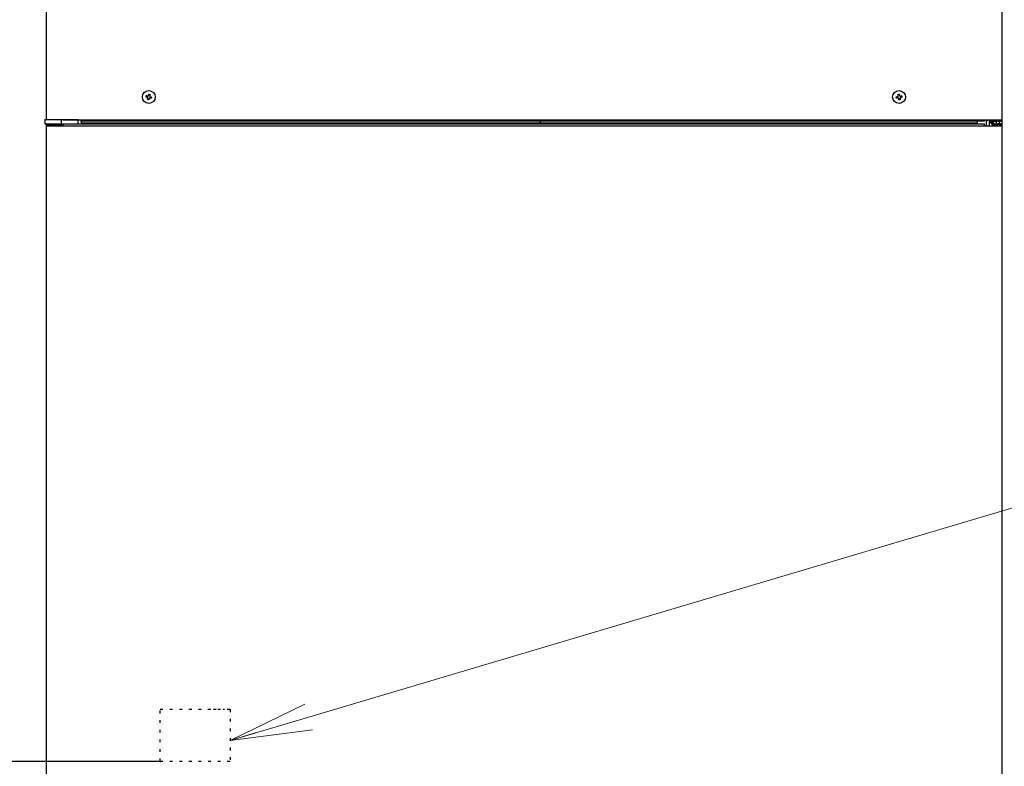
# Model space of a CAD drawing. Extents: x -624 to 1578, y -748 to 2321.
# Drawn here: x 83 to 119, y 108 to 136 of the extents above; entities that cross this region are included whole.
import ezdxf

# ---------------------------------------------------------------- set-up
doc = ezdxf.new("R2010")
doc.units = 0
doc.linetypes.add('DOT', pattern=[0.25, 0, -0.25])
doc.layers.get('0').update_dxf_attribs({"linetype": 'CONTINUOUS'})
doc.layers.add('DD0', color=7, linetype='CONTINUOUS')
doc.layers.add('M1', color=3, linetype='CONTINUOUS')
doc.styles.get("Standard").update_dxf_attribs({"font": 'txt', "bigfont": 'BIGFONT'})
doc.dimstyles.new('LEADSTYL', dxfattribs={"dimtxt": 3.2, "dimasz": 3, "dimexe": 0.18, "dimexo": 0.0625, "dimgap": 1, "dimtad": 0, "dimtih": 1, "dimtoh": 1, "dimdec": 4, "dimzin": 0, "dimdsep": 46, "dimtxsty": 'STANDARD', "dimblk1": 'OPEN', "dimblk2": 'OPEN', "dimsah": 1, "dimcen": 0.09, "dimadec": 0, "dimazin": 0, "dimtfac": 1, "dimtdec": 4, "dimtofl": 0, "dimtmove": 0, "dimatfit": 3, "dimfxl": 1, "dimtolj": 1, "dimtzin": 0, "dimarcsym": 0})
doc.dimstyles.get("Standard").update_dxf_attribs({"dimtxt": 3.2, "dimasz": 3, "dimexe": 1.5, "dimexo": 0, "dimgap": 1, "dimtad": 3, "dimtih": 1, "dimtoh": 1, "dimdsep": 46, "dimtxsty": 'STANDARD', "dimblk1": 'OPEN', "dimblk2": 'OPEN', "dimsah": 1, "dimcen": 0.09, "dimadec": 0, "dimazin": 0, "dimtfac": 1, "dimtdec": 4, "dimtofl": 0, "dimtmove": 0, "dimatfit": 3, "dimfxl": 1, "dimtolj": 1, "dimtzin": 0, "dimlwd": 13, "dimlwe": 13, "dimarcsym": 0})

# ---------------------------------------------------------------- blocks, each defined once
blk = doc.blocks.new('_OPEN')
at = {"color": 0, "lineweight": 13}
for p, q in [((-0.965926, 0.258819), (0, 0)), ((0, 0), (-1, 0)), ((0, 0), (-0.965926, -0.258819))]:
    blk.add_line(p, q, dxfattribs=at)
blk = doc.blocks.new('*D26')
for p in [(84.437547, 162.889769), (51.098473, 58.139768), (85.062335, 58.139768)]:
    blk.add_point(p)
at = {"layer": 'DD0', "linetype": 'CONTINUOUS'}
for p, q in [((84.437546, 162.889771), (49.598473, 162.889771)), ((51.098473, 61.139767), (51.098473, 159.889771)), ((85.062332, 58.139767), (49.598473, 58.139767))]:
    blk.add_line(p, q, dxfattribs=at)
at = {"layer": 'DD0', "xscale": 3, "yscale": 3}
for p, rotation in [((51.098473, 162.889771), 90), ((51.098473, 58.139767), 270)]:
    blk.add_blockref('_OPEN', p, dxfattribs=dict(at, rotation=rotation))
at = {"layer": 'DD0', "width": 0.833333}
blk.add_text('２０９５', height=3.2, rotation=90.000003, dxfattribs=at).set_placement((50.098473, 104.381439))
blk = doc.blocks.new('*D40')
for p in [(58.006916, 108.639316), (87.92722, 108.639316), (85.062335, 58.139768)]:
    blk.add_point(p)
at = {"layer": 'DD0', "linetype": 'CONTINUOUS'}
for p, q in [((87.927223, 108.639313), (56.506916, 108.639313)), ((58.006916, 105.639313), (58.006916, 61.139767)), ((85.062332, 58.139767), (56.506916, 58.139767))]:
    blk.add_line(p, q, dxfattribs=at)
at = {"layer": 'DD0', "xscale": 3, "yscale": 3}
for p, rotation in [((58.006916, 108.639313), 90), ((58.006916, 58.139767), 270)]:
    blk.add_blockref('_OPEN', p, dxfattribs=dict(at, rotation=rotation))
at = {"layer": 'DD0', "width": 0.833333}
blk.add_text('１００９', height=3.2, rotation=90.000003, dxfattribs=at).set_placement((57.006916, 77.25621))

msp = doc.modelspace()

# ---------------------------------------------------------------- linework, layer by layer
at = {"layer": 'M1', "linetype": 'CONTINUOUS', "lineweight": 25}
for p, q in [((83.762556, 161.264768), (83.762556, 132.05727)), ((118.657556, 161.264768), (118.657556, 132.054766)), ((87.447963, 132.924988), (87.434889, 132.876726)), ((87.467333, 132.820173), (87.515594, 132.807102)), ((87.552778, 132.94436), (87.504518, 132.957431)), ((87.572148, 132.839545), (87.585222, 132.887807)), ((114.835728, 132.894757), (114.844268, 132.845487)), ((114.922544, 132.956596), (114.873279, 132.948055)), ((114.897568, 132.807937), (114.946833, 132.816478)), ((114.984384, 132.869776), (114.975844, 132.919046)), ((83.710056, 132.05727), (83.710056, 131.907269)), ((83.710056, 132.05727), (84.310056, 132.05727)), ((84.310056, 132.05727), (84.310056, 131.907269)), ((84.310056, 132.05727), (84.935055, 132.05727)), ((84.385056, 132.054766), (118.035055, 132.054766)), ((84.935055, 131.907269), (84.935055, 132.05727)), ((118.035055, 132.007267), (85.020166, 132.007267)), ((85.035055, 132.007267), (85.035055, 131.907269)), ((101.805056, 132.007267), (101.805056, 131.924715)), ((117.760056, 132.007267), (117.760056, 131.932267)), ((118.035055, 132.054766), (118.657556, 132.054766)), ((118.035055, 132.007267), (118.035055, 132.054766)), ((118.092556, 132.002267), (118.145056, 132.054766)), ((118.092556, 132.002267), (118.092556, 131.834766)), ((118.197555, 132.054766), (118.197555, 131.834766)), ((118.257556, 131.957265), (118.257556, 132.054766)), ((118.280056, 131.957265), (118.280056, 132.054766)), ((118.322555, 132.020124), (118.322555, 131.907835)), ((118.332527, 132.054766), (118.332527, 132.04393)), ((118.332527, 132.012948), (118.332527, 131.907269)), ((118.353025, 132.054766), (118.353025, 132.029852)), ((118.353025, 132.007309), (118.353025, 131.907269)), ((118.355056, 132.029768), (118.610055, 132.029768)), ((118.355056, 132.007267), (118.610055, 132.007267)), ((118.452912, 132.054766), (118.452912, 132.029768)), ((118.452912, 132.007267), (118.452912, 131.907269)), ((118.560056, 132.054766), (118.560056, 132.029768)), ((118.560056, 132.007267), (118.560056, 131.907269)), ((118.657556, 132.054766), (118.657556, 131.834766)), ((83.710056, 131.907269), (84.310056, 131.907269)), ((83.762556, 131.907269), (83.762556, 131.834766)), ((83.762556, 131.834766), (83.762556, 83.262267)), ((83.762556, 131.834766), (84.385056, 131.834766)), ((83.785055, 131.857266), (83.785055, 131.834766)), ((83.785055, 131.857266), (84.335055, 131.857266)), ((83.835056, 131.884768), (83.835056, 131.907269)), ((83.912555, 131.884768), (83.835056, 131.884768)), ((83.862556, 131.884768), (83.862556, 131.857266)), ((83.912555, 131.884768), (83.912555, 131.907269)), ((83.912555, 131.884768), (83.935056, 131.884768)), ((83.935056, 131.907269), (83.935056, 131.857266)), ((84.310056, 131.907269), (84.935055, 131.907269)), ((84.335055, 131.907269), (84.335055, 131.857266)), ((84.335055, 131.857266), (84.385056, 131.857266)), ((84.335055, 131.857266), (84.335055, 131.834766)), ((84.385056, 131.834766), (84.385056, 131.907269)), ((84.385056, 131.834766), (118.035055, 131.834766)), ((84.935055, 131.907269), (85.0312, 131.907269)), ((85.0312, 131.907269), (117.760056, 131.907269)), ((101.796751, 131.932267), (85.035055, 131.932267)), ((117.760056, 131.932267), (101.80522, 131.932267)), ((117.760056, 131.907269), (117.760056, 131.932267)), ((117.760056, 131.907269), (118.035055, 131.907269)), ((118.035055, 131.834766), (118.035055, 131.907269)), ((118.035055, 131.834766), (118.657556, 131.834766)), ((118.322555, 131.885155), (118.322555, 131.834766)), ((118.330057, 131.907269), (118.507556, 131.907269)), ((118.330057, 131.884768), (118.507556, 131.884768)), ((118.332527, 131.884768), (118.332527, 131.834766)), ((118.353025, 131.884768), (118.353025, 131.834766)), ((118.452912, 131.884768), (118.452912, 131.834766)), ((118.507556, 131.884768), (118.507556, 131.907269)), ((118.585056, 131.907269), (118.507556, 131.907269)), ((118.585056, 131.884768), (118.507556, 131.884768)), ((118.560056, 131.884768), (118.560056, 131.834766)), ((118.585056, 131.884768), (118.585056, 131.907269)), ((118.657556, 131.834766), (118.657556, 83.262267))]:
    msp.add_line(p, q, dxfattribs=at)
at = {"layer": 'M1', "color": 114, "linetype": 'DOT', "lineweight": 25}
for p, q in [((87.92722, 108.639316), (87.92722, 110.539316)), ((87.92722, 110.539316), (90.47722, 110.539316)), ((90.47722, 110.539316), (90.47722, 108.639316)), ((90.47722, 108.639316), (87.92722, 108.639316))]:
    msp.add_line(p, q, dxfattribs=at)
at = {"layer": 'M1', "linetype": 'DOT', "lineweight": 25}
for p, q in [((89.32122, 110.539316), (89.72122, 110.539316)), ((89.87122, 110.539316), (90.27122, 110.539316))]:
    msp.add_line(p, q, dxfattribs=at)
at = {"layer": 'M1', "linetype": 'CONTINUOUS', "lineweight": 25}
for centre in [(87.510056, 132.882267), (114.910056, 132.882267)]:
    msp.add_circle(centre, 0.235, dxfattribs=at)
for centre, radius, start, end in [((118.355056, 132.054767), 0.0475, 180, 270), ((118.355056, 132.054767), 0.025, 180, 270), ((118.610056, 132.054767), 0.025, 270, 360), ((118.610056, 132.054767), 0.0475, 270, 360), ((83.835056, 131.834767), 0.0725, 90, 180), ((83.835056, 131.834767), 0.05, 90, 153.256316), ((118.330056, 131.957267), 0.0725, 180, 270), ((118.330056, 131.957267), 0.05, 180, 270), ((118.585056, 131.834767), 0.0725, 0, 90), ((118.585056, 131.834767), 0.05, 0, 90)]:
    msp.add_arc(centre, radius, start, end, dxfattribs=at)
at = {"layer": 'M1', "linetype": 'CONTINUOUS', "lineweight": 25, "extrusion": (0, 0, -1)}
for points, knots in [([(87.405969, 132.884564), (87.406462, 132.886585), (87.406955, 132.888605), (87.407457, 132.890626), (87.407959, 132.892647), (87.40847, 132.894669), (87.408988, 132.896688), (87.409506, 132.898707), (87.410031, 132.900722), (87.410563, 132.902738), (87.411095, 132.904753), (87.411633, 132.906769), (87.412178, 132.908782), (87.412723, 132.910795), (87.413275, 132.912805), (87.413834, 132.914814), (87.414393, 132.916822), (87.414959, 132.91883), (87.415531, 132.920834), (87.416103, 132.922838), (87.416681, 132.924838), (87.417267, 132.926836), (87.417853, 132.928834), (87.418447, 132.93083), (87.419042, 132.932826)], [0, 0, 0, 0, 1, 1, 1, 2, 2, 2, 3, 3, 3, 4, 4, 4, 5, 5, 5, 6, 6, 6, 7, 7, 7, 8, 8, 8, 8]), ([(87.455259, 132.871213), (87.453169, 132.871777), (87.451079, 132.872341), (87.448994, 132.872906), (87.446909, 132.87347), (87.444829, 132.874036), (87.442754, 132.874598), (87.440678, 132.875161), (87.438608, 132.87572), (87.436541, 132.876279), (87.434475, 132.876838), (87.432414, 132.877397), (87.430357, 132.877954), (87.428301, 132.878512), (87.42625, 132.879068), (87.424205, 132.879623), (87.42216, 132.880178), (87.420121, 132.88073), (87.418088, 132.88128), (87.416055, 132.88183), (87.414027, 132.882378), (87.412008, 132.882925), (87.409989, 132.883472), (87.407979, 132.884018), (87.405969, 132.884564)], [0, 0, 0, 0, 1, 1, 1, 2, 2, 2, 3, 3, 3, 4, 4, 4, 5, 5, 5, 6, 6, 6, 7, 7, 7, 8, 8, 8, 8]), ([(87.419042, 132.932826), (87.421052, 132.93228), (87.423062, 132.931734), (87.425081, 132.931187), (87.4271, 132.93064), (87.429127, 132.930092), (87.431161, 132.929542), (87.433194, 132.928992), (87.435234, 132.92844), (87.437279, 132.927885), (87.439324, 132.92733), (87.441374, 132.926774), (87.44343, 132.926216), (87.445486, 132.925658), (87.447548, 132.9251), (87.449614, 132.924541), (87.451681, 132.923982), (87.453752, 132.923423), (87.455828, 132.92286), (87.457904, 132.922298), (87.459984, 132.921733), (87.462069, 132.921167), (87.464153, 132.920602), (87.466242, 132.920035), (87.468332, 132.919469)], [0, 0, 0, 0, 1, 1, 1, 2, 2, 2, 3, 3, 3, 4, 4, 4, 5, 5, 5, 6, 6, 6, 7, 7, 7, 8, 8, 8, 8]), ([(87.472851, 132.840546), (87.473323, 132.843278), (87.473794, 132.846009), (87.473665, 132.848772), (87.473535, 132.851535), (87.472804, 132.854329), (87.471719, 132.856884), (87.470634, 132.859439), (87.469195, 132.861756), (87.467281, 132.863828), (87.465367, 132.8659), (87.462979, 132.867728), (87.460896, 132.868918), (87.458813, 132.870108), (87.457036, 132.87066), (87.455259, 132.871213)], [0, 0, 0, 0, 1, 1, 1, 2, 2, 2, 3, 3, 3, 4, 4, 4, 5, 5, 5, 5]), ([(87.459498, 132.791253), (87.460043, 132.793263), (87.460587, 132.795273), (87.461134, 132.797291), (87.461682, 132.79931), (87.462231, 132.801337), (87.462782, 132.803371), (87.463333, 132.805405), (87.463886, 132.807446), (87.464439, 132.809492), (87.464993, 132.811538), (87.465548, 132.813588), (87.466105, 132.815643), (87.466663, 132.817698), (87.467222, 132.819758), (87.467782, 132.821824), (87.468342, 132.823891), (87.468902, 132.825965), (87.469464, 132.828041), (87.470026, 132.830118), (87.470591, 132.832197), (87.471155, 132.834282), (87.47172, 132.836367), (87.472286, 132.838456), (87.472851, 132.840546)], [0, 0, 0, 0, 1, 1, 1, 2, 2, 2, 3, 3, 3, 4, 4, 4, 5, 5, 5, 6, 6, 6, 7, 7, 7, 8, 8, 8, 8]), ([(87.50776, 132.778182), (87.505739, 132.778673), (87.503718, 132.779164), (87.501697, 132.779666), (87.499676, 132.780168), (87.497655, 132.78068), (87.495636, 132.781198), (87.493618, 132.781716), (87.491601, 132.78224), (87.489585, 132.782771), (87.487569, 132.783303), (87.485553, 132.783841), (87.48354, 132.784387), (87.481527, 132.784932), (87.479516, 132.785484), (87.477508, 132.786044), (87.475499, 132.786603), (87.473492, 132.787171), (87.471488, 132.787743), (87.469483, 132.788314), (87.467482, 132.788891), (87.465484, 132.789477), (87.463486, 132.790063), (87.461492, 132.790658), (87.459498, 132.791253)], [0, 0, 0, 0, 1, 1, 1, 2, 2, 2, 3, 3, 3, 4, 4, 4, 5, 5, 5, 6, 6, 6, 7, 7, 7, 8, 8, 8, 8]), ([(87.468332, 132.919469), (87.471066, 132.918999), (87.4738, 132.918529), (87.476563, 132.918658), (87.479326, 132.918787), (87.482117, 132.919516), (87.484672, 132.920601), (87.487228, 132.921686), (87.489547, 132.923128), (87.491619, 132.925042), (87.493691, 132.926956), (87.495516, 132.929343), (87.496705, 132.931425), (87.497894, 132.933508), (87.498447, 132.935286), (87.499, 132.937064)], [0, 0, 0, 0, 1, 1, 1, 2, 2, 2, 3, 3, 3, 4, 4, 4, 5, 5, 5, 5]), ([(87.499, 132.937064), (87.499566, 132.939154), (87.500132, 132.941243), (87.500697, 132.943329), (87.501262, 132.945414), (87.501824, 132.947494), (87.502387, 132.949569), (87.502949, 132.951644), (87.503511, 132.953713), (87.504071, 132.95578), (87.50463, 132.957847), (87.505189, 132.95991), (87.505745, 132.961967), (87.506302, 132.964024), (87.506858, 132.966074), (87.507411, 132.968118), (87.507965, 132.970162), (87.508517, 132.972201), (87.509068, 132.974234), (87.509619, 132.976266), (87.510169, 132.978293), (87.510716, 132.980313), (87.511264, 132.982333), (87.511808, 132.984345), (87.512353, 132.986357)], [0, 0, 0, 0, 1, 1, 1, 2, 2, 2, 3, 3, 3, 4, 4, 4, 5, 5, 5, 6, 6, 6, 7, 7, 7, 8, 8, 8, 8]), ([(87.521112, 132.827469), (87.520546, 132.825379), (87.519981, 132.82329), (87.519416, 132.821205), (87.518851, 132.819119), (87.518287, 132.817039), (87.517724, 132.814964), (87.517162, 132.812889), (87.516602, 132.81082), (87.516042, 132.808753), (87.515482, 132.806687), (87.514923, 132.804623), (87.514366, 132.802566), (87.513809, 132.800509), (87.513254, 132.798459), (87.5127, 132.796415), (87.512146, 132.794371), (87.511594, 132.792333), (87.511043, 132.7903), (87.510492, 132.788266), (87.509943, 132.786239), (87.509396, 132.78422), (87.508849, 132.782201), (87.508305, 132.780192), (87.50776, 132.778182)], [0, 0, 0, 0, 1, 1, 1, 2, 2, 2, 3, 3, 3, 4, 4, 4, 5, 5, 5, 6, 6, 6, 7, 7, 7, 8, 8, 8, 8]), ([(87.512353, 132.986357), (87.514374, 132.985863), (87.516395, 132.98537), (87.518416, 132.984867), (87.520436, 132.984364), (87.522456, 132.983853), (87.524475, 132.983335), (87.526493, 132.982817), (87.528511, 132.982293), (87.530528, 132.981762), (87.532544, 132.98123), (87.534559, 132.980692), (87.536571, 132.980146), (87.538584, 132.979601), (87.540595, 132.979049), (87.542603, 132.978489), (87.544612, 132.97793), (87.546619, 132.977363), (87.548624, 132.976791), (87.550628, 132.976219), (87.552629, 132.975642), (87.554627, 132.975056), (87.556625, 132.97447), (87.558619, 132.973875), (87.560613, 132.97328)], [0, 0, 0, 0, 1, 1, 1, 2, 2, 2, 3, 3, 3, 4, 4, 4, 5, 5, 5, 6, 6, 6, 7, 7, 7, 8, 8, 8, 8]), ([(87.55178, 132.845064), (87.549046, 132.845534), (87.546313, 132.846004), (87.54355, 132.845875), (87.540787, 132.845746), (87.537994, 132.845017), (87.535439, 132.843932), (87.532884, 132.842847), (87.530566, 132.841405), (87.528494, 132.839491), (87.526421, 132.837577), (87.524596, 132.83519), (87.523406, 132.833108), (87.522217, 132.831025), (87.521664, 132.829247), (87.521112, 132.827469)], [0, 0, 0, 0, 1, 1, 1, 2, 2, 2, 3, 3, 3, 4, 4, 4, 5, 5, 5, 5]), ([(87.54726, 132.923993), (87.546789, 132.921259), (87.546318, 132.918525), (87.546448, 132.915761), (87.546578, 132.912998), (87.547308, 132.910204), (87.548393, 132.907649), (87.549477, 132.905094), (87.550916, 132.902778), (87.55283, 132.900705), (87.554744, 132.898633), (87.557134, 132.896804), (87.559217, 132.895615), (87.5613, 132.894426), (87.563077, 132.893876), (87.564854, 132.893326)], [0, 0, 0, 0, 1, 1, 1, 2, 2, 2, 3, 3, 3, 4, 4, 4, 5, 5, 5, 5]), ([(87.560613, 132.97328), (87.560068, 132.97127), (87.559524, 132.969261), (87.558977, 132.967242), (87.55843, 132.965223), (87.557881, 132.963195), (87.55733, 132.961162), (87.556779, 132.95913), (87.556226, 132.957093), (87.555672, 132.955047), (87.555118, 132.953001), (87.554563, 132.950946), (87.554006, 132.94889), (87.553449, 132.946833), (87.552891, 132.944775), (87.552331, 132.942709), (87.551771, 132.940642), (87.551209, 132.938567), (87.550647, 132.936492), (87.550085, 132.934416), (87.549522, 132.932341), (87.548957, 132.930257), (87.548393, 132.928174), (87.547826, 132.926083), (87.54726, 132.923993)], [0, 0, 0, 0, 1, 1, 1, 2, 2, 2, 3, 3, 3, 4, 4, 4, 5, 5, 5, 6, 6, 6, 7, 7, 7, 8, 8, 8, 8]), ([(87.60107, 132.831713), (87.599059, 132.832256), (87.597049, 132.8328), (87.59503, 132.833346), (87.593011, 132.833892), (87.590984, 132.834441), (87.588951, 132.834991), (87.586917, 132.835542), (87.584879, 132.836094), (87.582834, 132.836648), (87.580788, 132.837203), (87.578737, 132.837759), (87.576681, 132.838317), (87.574625, 132.838875), (87.572564, 132.839433), (87.570497, 132.839992), (87.56843, 132.840551), (87.566359, 132.841111), (87.564283, 132.841673), (87.562208, 132.842235), (87.560129, 132.8428), (87.558044, 132.843366), (87.555959, 132.843931), (87.55387, 132.844498), (87.55178, 132.845064)], [0, 0, 0, 0, 1, 1, 1, 2, 2, 2, 3, 3, 3, 4, 4, 4, 5, 5, 5, 6, 6, 6, 7, 7, 7, 8, 8, 8, 8]), ([(87.564854, 132.893326), (87.566943, 132.89276), (87.569032, 132.892193), (87.571117, 132.891627), (87.573202, 132.891062), (87.575281, 132.890497), (87.577357, 132.889935), (87.579433, 132.889372), (87.581505, 132.888813), (87.583571, 132.888254), (87.585638, 132.887695), (87.587699, 132.887137), (87.589755, 132.886579), (87.591811, 132.886021), (87.593862, 132.885465), (87.595906, 132.88491), (87.597951, 132.884355), (87.59999, 132.883803), (87.602023, 132.883253), (87.604057, 132.882703), (87.606085, 132.882155), (87.608104, 132.881608), (87.610124, 132.881061), (87.612134, 132.880515), (87.614144, 132.879969)], [0, 0, 0, 0, 1, 1, 1, 2, 2, 2, 3, 3, 3, 4, 4, 4, 5, 5, 5, 6, 6, 6, 7, 7, 7, 8, 8, 8, 8]), ([(87.614144, 132.879969), (87.613651, 132.877948), (87.613158, 132.875926), (87.612655, 132.873907), (87.612153, 132.871888), (87.611641, 132.86987), (87.611123, 132.867851), (87.610605, 132.865832), (87.610081, 132.863812), (87.60955, 132.861795), (87.609018, 132.859778), (87.60848, 132.857764), (87.607935, 132.855751), (87.607389, 132.853739), (87.606837, 132.851728), (87.606278, 132.849719), (87.605719, 132.847711), (87.605154, 132.845703), (87.604582, 132.843699), (87.60401, 132.841695), (87.603431, 132.839694), (87.602844, 132.837697), (87.602258, 132.8357), (87.601664, 132.833706), (87.60107, 132.831713)], [0, 0, 0, 0, 1, 1, 1, 2, 2, 2, 3, 3, 3, 4, 4, 4, 5, 5, 5, 6, 6, 6, 7, 7, 7, 8, 8, 8, 8]), ([(114.806205, 132.889637), (114.808257, 132.889991), (114.810308, 132.890346), (114.812369, 132.890704), (114.81443, 132.891061), (114.8165, 132.891421), (114.818576, 132.891782), (114.820651, 132.892144), (114.822733, 132.892506), (114.824821, 132.892867), (114.826908, 132.893228), (114.829001, 132.893588), (114.8311, 132.893952), (114.833199, 132.894316), (114.835304, 132.894683), (114.837414, 132.895049), (114.839523, 132.895415), (114.841637, 132.895779), (114.843756, 132.896145), (114.845874, 132.896512), (114.847998, 132.896879), (114.850126, 132.897248), (114.852254, 132.897617), (114.854387, 132.897987), (114.85652, 132.898357)], [0, 0, 0, 0, 1, 1, 1, 2, 2, 2, 3, 3, 3, 4, 4, 4, 5, 5, 5, 6, 6, 6, 7, 7, 7, 8, 8, 8, 8]), ([(114.814744, 132.840373), (114.814337, 132.842412), (114.81393, 132.844452), (114.813531, 132.846495), (114.813133, 132.848538), (114.812744, 132.850585), (114.81236, 132.852634), (114.811977, 132.854683), (114.811599, 132.856732), (114.811229, 132.858785), (114.810859, 132.860838), (114.810496, 132.862894), (114.81014, 132.864948), (114.809784, 132.867003), (114.809435, 132.869055), (114.809092, 132.871112), (114.80875, 132.873168), (114.808415, 132.875228), (114.808087, 132.877287), (114.807758, 132.879345), (114.807436, 132.881403), (114.807124, 132.883462), (114.806812, 132.88552), (114.806508, 132.887578), (114.806205, 132.889637)], [0, 0, 0, 0, 1, 1, 1, 2, 2, 2, 3, 3, 3, 4, 4, 4, 5, 5, 5, 6, 6, 6, 7, 7, 7, 8, 8, 8, 8]), ([(114.865061, 132.849094), (114.862927, 132.848723), (114.860794, 132.848353), (114.858666, 132.847985), (114.856538, 132.847617), (114.854415, 132.84725), (114.852297, 132.846882), (114.850178, 132.846514), (114.848063, 132.846145), (114.845953, 132.84578), (114.843844, 132.845414), (114.841739, 132.845052), (114.83964, 132.844689), (114.837541, 132.844325), (114.835448, 132.84396), (114.83336, 132.843598), (114.831273, 132.843236), (114.829191, 132.842879), (114.827115, 132.842519), (114.82504, 132.84216), (114.82297, 132.841798), (114.820909, 132.84144), (114.818848, 132.841082), (114.816796, 132.840728), (114.814744, 132.840373)], [0, 0, 0, 0, 1, 1, 1, 2, 2, 2, 3, 3, 3, 4, 4, 4, 5, 5, 5, 6, 6, 6, 7, 7, 7, 8, 8, 8, 8]), ([(114.85652, 132.898357), (114.859197, 132.899085), (114.861874, 132.899813), (114.864324, 132.901099), (114.866773, 132.902384), (114.868994, 132.904227), (114.870852, 132.90629), (114.87271, 132.908353), (114.874203, 132.910636), (114.875273, 132.913246), (114.876343, 132.915856), (114.876987, 132.918794), (114.877185, 132.921185), (114.877383, 132.923576), (114.877133, 132.925421), (114.876884, 132.927265)], [0, 0, 0, 0, 1, 1, 1, 2, 2, 2, 3, 3, 3, 4, 4, 4, 5, 5, 5, 5]), ([(114.893963, 132.828733), (114.893235, 132.83141), (114.892506, 132.834086), (114.891222, 132.836535), (114.889937, 132.838984), (114.888096, 132.841204), (114.886033, 132.843062), (114.88397, 132.844919), (114.881686, 132.846414), (114.879076, 132.847484), (114.876465, 132.848555), (114.873529, 132.8492), (114.871139, 132.849398), (114.868749, 132.849595), (114.866905, 132.849344), (114.865061, 132.849094)], [0, 0, 0, 0, 1, 1, 1, 2, 2, 2, 3, 3, 3, 4, 4, 4, 5, 5, 5, 5]), ([(114.868161, 132.977577), (114.870201, 132.977986), (114.872241, 132.978395), (114.874285, 132.978793), (114.876329, 132.979191), (114.878376, 132.979579), (114.880424, 132.979962), (114.882473, 132.980344), (114.884523, 132.980723), (114.886575, 132.981094), (114.888627, 132.981465), (114.890681, 132.98183), (114.892736, 132.982185), (114.89479, 132.98254), (114.896846, 132.982887), (114.898903, 132.983228), (114.90096, 132.983569), (114.903017, 132.983906), (114.905075, 132.984235), (114.907133, 132.984565), (114.909192, 132.984888), (114.91125, 132.985201), (114.913309, 132.985513), (114.915367, 132.985816), (114.917425, 132.986119)], [0, 0, 0, 0, 1, 1, 1, 2, 2, 2, 3, 3, 3, 4, 4, 4, 5, 5, 5, 6, 6, 6, 7, 7, 7, 8, 8, 8, 8]), ([(114.876884, 132.927265), (114.876514, 132.929396), (114.876144, 132.931527), (114.875775, 132.933655), (114.875406, 132.935782), (114.875038, 132.937907), (114.874671, 132.940026), (114.874304, 132.942146), (114.873937, 132.94426), (114.873571, 132.946368), (114.873205, 132.948477), (114.87284, 132.950581), (114.872476, 132.95268), (114.872112, 132.95478), (114.87175, 132.956874), (114.871388, 132.958963), (114.871026, 132.961051), (114.870665, 132.963134), (114.870305, 132.965209), (114.869945, 132.967285), (114.869586, 132.969354), (114.869229, 132.971414), (114.868872, 132.973474), (114.868516, 132.975526), (114.868161, 132.977577)], [0, 0, 0, 0, 1, 1, 1, 2, 2, 2, 3, 3, 3, 4, 4, 4, 5, 5, 5, 6, 6, 6, 7, 7, 7, 8, 8, 8, 8]), ([(114.902685, 132.778414), (114.90233, 132.780468), (114.901974, 132.782522), (114.901617, 132.784583), (114.901259, 132.786645), (114.9009, 132.788714), (114.900541, 132.790788), (114.900181, 132.792863), (114.899821, 132.794942), (114.899459, 132.797029), (114.899097, 132.799116), (114.898734, 132.801212), (114.89837, 132.803311), (114.898006, 132.805411), (114.897642, 132.807514), (114.897276, 132.809623), (114.89691, 132.811732), (114.896544, 132.813846), (114.896176, 132.815965), (114.895809, 132.818084), (114.895441, 132.820208), (114.895072, 132.822337), (114.894703, 132.824466), (114.894333, 132.826599), (114.893963, 132.828733)], [0, 0, 0, 0, 1, 1, 1, 2, 2, 2, 3, 3, 3, 4, 4, 4, 5, 5, 5, 6, 6, 6, 7, 7, 7, 8, 8, 8, 8]), ([(114.951951, 132.786956), (114.949911, 132.78655), (114.947871, 132.786144), (114.945827, 132.785746), (114.943783, 132.785347), (114.941736, 132.784956), (114.939688, 132.784572), (114.937639, 132.784187), (114.935589, 132.78381), (114.933536, 132.783439), (114.931484, 132.783068), (114.929431, 132.782704), (114.927376, 132.782348), (114.925322, 132.781993), (114.923266, 132.781646), (114.921209, 132.781305), (114.919152, 132.780964), (114.917094, 132.780627), (114.915035, 132.780298), (114.912977, 132.779968), (114.910919, 132.779645), (114.90886, 132.779332), (114.906802, 132.77902), (114.904743, 132.778717), (114.902685, 132.778414)], [0, 0, 0, 0, 1, 1, 1, 2, 2, 2, 3, 3, 3, 4, 4, 4, 5, 5, 5, 6, 6, 6, 7, 7, 7, 8, 8, 8, 8]), ([(114.917425, 132.986119), (114.917782, 132.984068), (114.918138, 132.982018), (114.918495, 132.979956), (114.918853, 132.977894), (114.919212, 132.97582), (114.919571, 132.973745), (114.919931, 132.971669), (114.920291, 132.969591), (114.920653, 132.967504), (114.921015, 132.965417), (114.921378, 132.963322), (114.921742, 132.961222), (114.922106, 132.959122), (114.92247, 132.957019), (114.922836, 132.95491), (114.923202, 132.952801), (114.923568, 132.950687), (114.923936, 132.948568), (114.924303, 132.946449), (114.924671, 132.944325), (114.92504, 132.942196), (114.925409, 132.940067), (114.925779, 132.937934), (114.926148, 132.9358)], [0, 0, 0, 0, 1, 1, 1, 2, 2, 2, 3, 3, 3, 4, 4, 4, 5, 5, 5, 6, 6, 6, 7, 7, 7, 8, 8, 8, 8]), ([(114.926148, 132.9358), (114.926876, 132.933123), (114.927604, 132.930447), (114.928889, 132.927998), (114.930174, 132.925549), (114.932016, 132.923329), (114.934079, 132.921471), (114.936142, 132.919614), (114.938426, 132.918119), (114.941036, 132.917049), (114.943646, 132.915978), (114.946583, 132.915333), (114.948973, 132.915136), (114.951363, 132.914938), (114.953207, 132.915189), (114.955051, 132.915439)], [0, 0, 0, 0, 1, 1, 1, 2, 2, 2, 3, 3, 3, 4, 4, 4, 5, 5, 5, 5]), ([(114.963591, 132.866176), (114.960914, 132.865448), (114.958238, 132.86472), (114.955788, 132.863434), (114.953339, 132.862149), (114.951117, 132.860306), (114.949259, 132.858243), (114.947401, 132.85618), (114.945908, 132.853898), (114.944839, 132.851287), (114.94377, 132.848676), (114.943125, 132.845738), (114.942927, 132.843348), (114.942729, 132.840958), (114.942979, 132.839116), (114.943228, 132.837274)], [0, 0, 0, 0, 1, 1, 1, 2, 2, 2, 3, 3, 3, 4, 4, 4, 5, 5, 5, 5]), ([(114.943228, 132.837274), (114.943598, 132.835141), (114.943968, 132.833007), (114.944337, 132.830878), (114.944706, 132.82875), (114.945074, 132.826626), (114.945441, 132.824507), (114.945808, 132.822388), (114.946175, 132.820273), (114.946541, 132.818165), (114.946906, 132.816056), (114.947271, 132.813952), (114.947634, 132.811853), (114.947998, 132.809753), (114.948362, 132.807657), (114.948724, 132.80557), (114.949086, 132.803483), (114.949446, 132.801405), (114.949806, 132.79933), (114.950165, 132.797254), (114.950524, 132.795181), (114.950881, 132.793119), (114.951239, 132.791057), (114.951595, 132.789006), (114.951951, 132.786956)], [0, 0, 0, 0, 1, 1, 1, 2, 2, 2, 3, 3, 3, 4, 4, 4, 5, 5, 5, 6, 6, 6, 7, 7, 7, 8, 8, 8, 8]), ([(114.955051, 132.915439), (114.957184, 132.91581), (114.959317, 132.91618), (114.961445, 132.916548), (114.963573, 132.916916), (114.965696, 132.917283), (114.967815, 132.917651), (114.969934, 132.918019), (114.972049, 132.918388), (114.974159, 132.918754), (114.976268, 132.919119), (114.978372, 132.919481), (114.980471, 132.919844), (114.98257, 132.920207), (114.984664, 132.920572), (114.986752, 132.920935), (114.988839, 132.921298), (114.99092, 132.92166), (114.992995, 132.92202), (114.99507, 132.922379), (114.99714, 132.922737), (114.999201, 132.923093), (115.001263, 132.923449), (115.003315, 132.923804), (115.005368, 132.92416)], [0, 0, 0, 0, 1, 1, 1, 2, 2, 2, 3, 3, 3, 4, 4, 4, 5, 5, 5, 6, 6, 6, 7, 7, 7, 8, 8, 8, 8]), ([(115.013907, 132.874896), (115.011855, 132.874542), (115.009804, 132.874187), (115.007743, 132.873829), (115.005682, 132.873472), (115.003612, 132.87311), (115.001536, 132.872751), (114.999461, 132.872391), (114.997379, 132.872033), (114.995291, 132.871672), (114.993203, 132.871311), (114.99111, 132.870946), (114.989011, 132.870581), (114.986912, 132.870216), (114.984808, 132.86985), (114.982698, 132.869484), (114.980589, 132.869119), (114.978474, 132.868754), (114.976355, 132.868388), (114.974236, 132.868021), (114.972114, 132.867654), (114.969986, 132.867285), (114.967858, 132.866916), (114.965724, 132.866546), (114.963591, 132.866176)], [0, 0, 0, 0, 1, 1, 1, 2, 2, 2, 3, 3, 3, 4, 4, 4, 5, 5, 5, 6, 6, 6, 7, 7, 7, 8, 8, 8, 8]), ([(115.005368, 132.92416), (115.005775, 132.922121), (115.006182, 132.920082), (115.00658, 132.918038), (115.006979, 132.915995), (115.007368, 132.913948), (115.007752, 132.911899), (115.008135, 132.90985), (115.008513, 132.907801), (115.008883, 132.905748), (115.009253, 132.903695), (115.009616, 132.901639), (115.009972, 132.899585), (115.010328, 132.89753), (115.010677, 132.895478), (115.01102, 132.893422), (115.011362, 132.891365), (115.011697, 132.889305), (115.012025, 132.887246), (115.012354, 132.885188), (115.012676, 132.88313), (115.012988, 132.881071), (115.0133, 132.879013), (115.013604, 132.876955), (115.013907, 132.874896)], [0, 0, 0, 0, 1, 1, 1, 2, 2, 2, 3, 3, 3, 4, 4, 4, 5, 5, 5, 6, 6, 6, 7, 7, 7, 8, 8, 8, 8])]:
    msp.add_open_spline(points, degree=3, knots=knots, dxfattribs=at)

# ---------------------------------------------------------------- dimensions: what is measured, and where the dimension line sits
at = {"layer": 'DD0', "color": 7}
for base, p1, p2, text, override, picture, middle in [((51.098473, 58.139768), (84.437547, 162.889769), (85.062335, 58.139768), '２０９５', {"dimtxt": 3.2, "dimexe": 1.499999, "dimexo": 2.08228e-06, "dimtih": 1, "dimtoh": 1, "dimtmove": 2, "dimlwd": 13, "dimlwe": 13}, '*D26', (48.498473, 110.51477)), ((58.006916, 108.639316), (85.062335, 58.139768), (87.92722, 108.639316), '１００９', {"dimtxt": 3.2, "dimexe": 1.500001, "dimexo": 2.94853e-06, "dimtih": 1, "dimtoh": 1, "dimtmove": 2, "dimlwd": 13, "dimlwe": 13}, '*D40', (55.406916, 83.389541))]:
    dim = msp.add_linear_dim(base=base, p1=p1, p2=p2, angle=90, text=text, dimstyle='STANDARD', override=override, dxfattribs=at)
    dim.commit()
    dim.dimension.update_dxf_attribs({"geometry": picture, "text_midpoint": middle, "dimtype": 160, "text_rotation": 90.000002})

# ---------------------------------------------------------------- leaders
at = {"layer": 'DD0'}
msp.add_leader([(90.477219, 109.403252), (120.698883, 118.374146), (172.098877, 118.374146)], dimstyle='LEADSTYL', override={"dimldrblk": 'OPEN', "dimlwd": 13, "dimlwe": 13}, dxfattribs=at)

doc.saveas('drawing.dxf')
